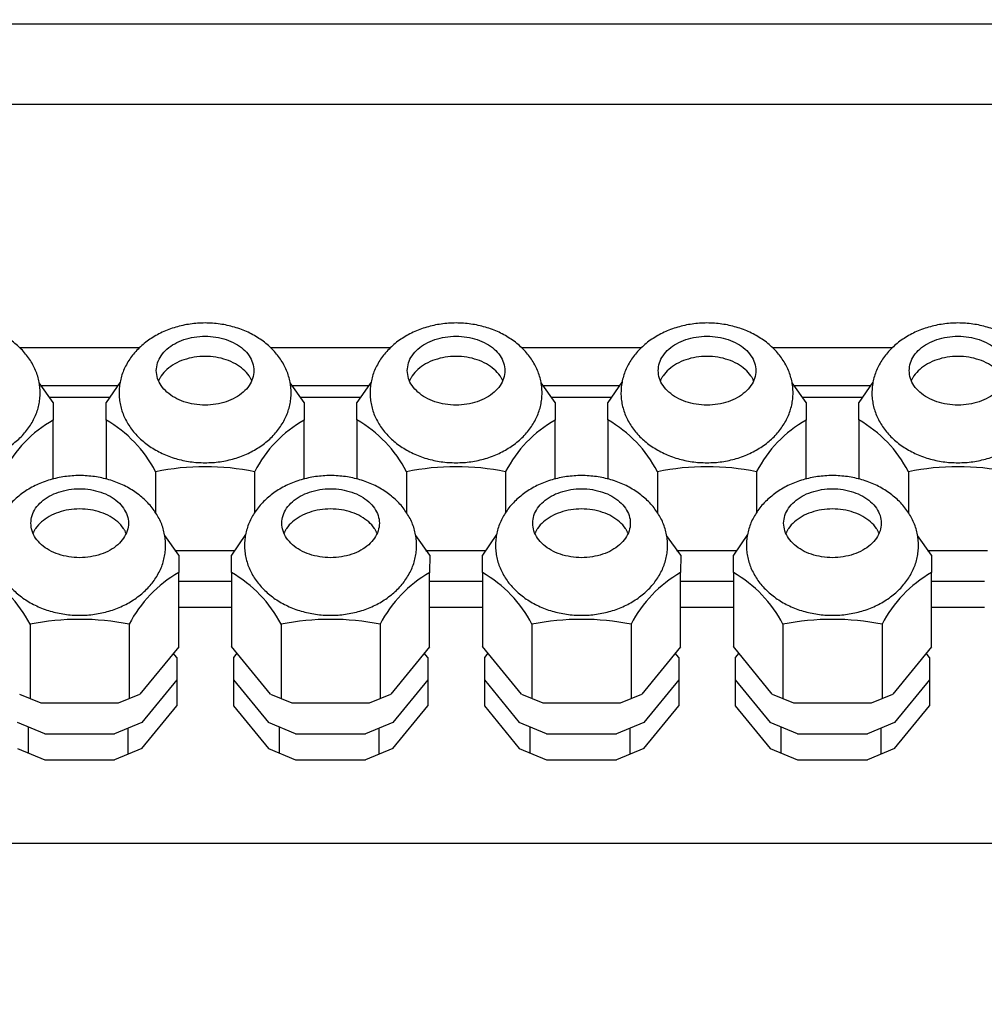
# Model space of a CAD drawing. Units: millimetres. Extents: x -777 to 12956, y 14772 to 24093.
# Drawn here: x 4016 to 4131, y 19874 to 19992 of the extents above; entities that cross this region are included whole.
import ezdxf

# ---------------------------------------------------------------- set-up
doc = ezdxf.new("R2010")
doc.units = ezdxf.units.MM
doc.layers.add('1', color=7, linetype='Continuous')

msp = doc.modelspace()

# ---------------------------------------------------------------- hatches: boundary and pattern name
at = {"layer": '1', "linetype": 'Continuous'}
h = msp.add_hatch(dxfattribs=at)
h.set_pattern_fill('CUSTOM39', color=6, scale=50, angle=45, pattern_type=2)
h.set_pattern_definition([(45, (688.026, 672.73), (-70.71068, 6e-15), [])])
h.paths.add_polyline_path([(3876.8, 19271.74), (2755.15, 19271.74), (2755.15, 18121.74), (4126.8, 18121.74), (5262.55, 18121.74), (5262.55, 19271.74)])
edge = h.paths.add_edge_path(flags=16)
edge.add_line((3580.51, 19262.91), (3582.4, 19240.2))
edge.add_line((3582.4, 19240.2), (3582.03, 19237.44))
edge.add_line((3582.03, 19237.44), (3597.06, 19237.44))
edge.add_line((3597.06, 19237.44), (3596.69, 19240.2))
edge.add_line((3596.69, 19240.2), (3598.58, 19262.91))
edge.add_arc((3596.34, 19263.09), 2.25, 355.2364, 450)
edge.add_line((3596.34, 19265.34), (3582.75, 19265.34))
edge.add_arc((3582.75, 19263.09), 2.25, 90, 184.7636)
edge = h.paths.add_edge_path(flags=16)
edge.add_line((4521.01, 19262.91), (4522.9, 19240.2))
edge.add_line((4522.9, 19240.2), (4522.53, 19237.44))
edge.add_line((4522.53, 19237.44), (4537.56, 19237.44))
edge.add_line((4537.56, 19237.44), (4537.19, 19240.2))
edge.add_line((4537.19, 19240.2), (4539.08, 19262.91))
edge.add_arc((4536.84, 19263.09), 2.25, 355.2364, 450)
edge.add_line((4536.84, 19265.34), (4523.25, 19265.34))
edge.add_arc((4523.25, 19263.09), 2.25, 90, 184.7636)
edge = h.paths.add_edge_path(flags=16)
edge.add_line((3753.84, 19265.34), (3740.25, 19265.34))
edge.add_arc((3740.25, 19263.09), 2.25, 90, 184.7636)
edge.add_line((3738.01, 19262.91), (3739.9, 19240.2))
edge.add_line((3739.9, 19240.2), (3739.53, 19237.44))
edge.add_line((3739.53, 19237.44), (3754.56, 19237.44))
edge.add_line((3754.56, 19237.44), (3754.19, 19240.2))
edge.add_line((3754.19, 19240.2), (3756.08, 19262.91))
edge.add_arc((3753.84, 19263.09), 2.25, 355.2364, 450)
edge = h.paths.add_edge_path(flags=16)
edge.add_arc((4755.45, 19263.34), 5.25, 0, 360)
edge = h.paths.add_edge_path(flags=16)
edge.add_arc((2906.55, 19263.34), 5.25, 0, 360)
h.paths.add_polyline_path([(4064.42, 14771.67), (4064.42, 22106.67), (3816.86, 22106.67), (3816.86, 14771.67)], flags=16)
h.paths.add_polyline_path([(4064.42, 14771.67), (4064.42, 22106.67), (3816.86, 22106.67), (3816.86, 14771.67)], flags=16)
h.paths.add_polyline_path([(4064.42, 14771.67), (4064.42, 22106.67), (3816.86, 22106.67), (3816.86, 14771.67)], flags=16)
h.paths.add_polyline_path([(4064.42, 14771.67), (4064.42, 22106.67), (3816.86, 22106.67), (3816.86, 14771.67)], flags=16)
h.paths.add_polyline_path([(3997.65, 18220.92), (3997.65, 19165.92), (3750.09, 19165.92), (3750.09, 18220.92)], flags=16)
h.paths.add_polyline_path([(3997.65, 18220.92), (3997.65, 19165.92), (3750.09, 19165.92), (3750.09, 18220.92)], flags=16)
h.paths.add_polyline_path([(3997.65, 18220.92), (3997.65, 19165.92), (3750.09, 19165.92), (3750.09, 18220.92)], flags=16)
h.paths.add_polyline_path([(3997.65, 18220.92), (3997.65, 19165.92), (3750.09, 19165.92), (3750.09, 18220.92)], flags=16)
h.paths.add_polyline_path([(3997.65, 18220.92), (3997.65, 19165.92), (3750.09, 19165.92), (3750.09, 18220.92)], flags=16)
h.paths.add_polyline_path([(3997.65, 18220.92), (3997.65, 19165.92), (3750.09, 19165.92), (3750.09, 18220.92)], flags=16)
h.paths.add_polyline_path([(3997.65, 18220.92), (3997.65, 19165.92), (3750.09, 19165.92), (3750.09, 18220.92)], flags=16)
h.paths.add_polyline_path([(3997.65, 18220.92), (3997.65, 19165.92), (3750.09, 19165.92), (3750.09, 18220.92)], flags=16)
h.paths.add_polyline_path([(3997.65, 18220.92), (3997.65, 19165.92), (3750.09, 19165.92), (3750.09, 18220.92)], flags=16)
h.paths.add_polyline_path([(3997.65, 18220.92), (3997.65, 19165.92), (3750.09, 19165.92), (3750.09, 18220.92)], flags=16)
h.paths.add_polyline_path([(3997.65, 18220.92), (3997.65, 19165.92), (3750.09, 19165.92), (3750.09, 18220.92)], flags=16)
h.paths.add_polyline_path([(3997.65, 18220.92), (3997.65, 19165.92), (3750.09, 19165.92), (3750.09, 18220.92)], flags=16)
h.paths.add_polyline_path([(3997.65, 18220.92), (3997.65, 19165.92), (3750.09, 19165.92), (3750.09, 18220.92)], flags=16)
h.paths.add_polyline_path([(3997.65, 18220.92), (3997.65, 19165.92), (3750.09, 19165.92), (3750.09, 18220.92)], flags=16)
h.paths.add_polyline_path([(3997.65, 18220.92), (3997.65, 19165.92), (3750.09, 19165.92), (3750.09, 18220.92)], flags=16)
h.paths.add_polyline_path([(3997.65, 18220.92), (3997.65, 19165.92), (3750.09, 19165.92), (3750.09, 18220.92)], flags=16)
h.paths.add_polyline_path([(3997.65, 18220.92), (3997.65, 19165.92), (3750.09, 19165.92), (3750.09, 18220.92)], flags=16)
h.paths.add_polyline_path([(3997.65, 18220.92), (3997.65, 19165.92), (3750.09, 19165.92), (3750.09, 18220.92)], flags=16)
h.paths.add_polyline_path([(3997.65, 18220.92), (3997.65, 19165.92), (3750.09, 19165.92), (3750.09, 18220.92)], flags=16)
h.paths.add_polyline_path([(3997.65, 18220.92), (3997.65, 19165.92), (3750.09, 19165.92), (3750.09, 18220.92)], flags=16)
h.paths.add_polyline_path([(3997.65, 18220.92), (3997.65, 19165.92), (3750.09, 19165.92), (3750.09, 18220.92)], flags=16)
h.paths.add_polyline_path([(3997.65, 18220.92), (3997.65, 19165.92), (3750.09, 19165.92), (3750.09, 18220.92)], flags=16)
h.paths.add_polyline_path([(3997.65, 18220.92), (3997.65, 19165.92), (3750.09, 19165.92), (3750.09, 18220.92)], flags=16)
h.paths.add_polyline_path([(3997.65, 18220.92), (3997.65, 19165.92), (3750.09, 19165.92), (3750.09, 18220.92)], flags=16)
h.paths.add_polyline_path([(3997.65, 18220.92), (3997.65, 19165.92), (3750.09, 19165.92), (3750.09, 18220.92)], flags=16)
h.paths.add_polyline_path([(3997.65, 18220.92), (3997.65, 19165.92), (3750.09, 19165.92), (3750.09, 18220.92)], flags=16)
h.paths.add_polyline_path([(3997.65, 18220.92), (3997.65, 19165.92), (3750.09, 19165.92), (3750.09, 18220.92)], flags=16)
h.paths.add_polyline_path([(3997.65, 18220.92), (3997.65, 19165.92), (3750.09, 19165.92), (3750.09, 18220.92)], flags=16)
h.paths.add_polyline_path([(3997.65, 18220.92), (3997.65, 19165.92), (3750.09, 19165.92), (3750.09, 18220.92)], flags=16)
h.paths.add_polyline_path([(3997.65, 18220.92), (3997.65, 19165.92), (3750.09, 19165.92), (3750.09, 18220.92)], flags=16)
h.paths.add_polyline_path([(3997.65, 18220.92), (3997.65, 19165.92), (3750.09, 19165.92), (3750.09, 18220.92)], flags=16)
h.paths.add_polyline_path([(4436.44, 18767.22), (5438.82, 18767.22), (5438.82, 18868.47), (4436.44, 18868.47)], flags=16)
h.paths.add_polyline_path([(4436.44, 18767.22), (5438.82, 18767.22), (5438.82, 18868.47), (4436.44, 18868.47)], flags=16)
h.paths.add_polyline_path([(4436.44, 18767.22), (5438.82, 18767.22), (5438.82, 18868.47), (4436.44, 18868.47)], flags=16)
h.paths.add_polyline_path([(4436.44, 18767.22), (5438.82, 18767.22), (5438.82, 18868.47), (4436.44, 18868.47)], flags=16)
h.paths.add_polyline_path([(4436.44, 18767.22), (5438.82, 18767.22), (5438.82, 18868.47), (4436.44, 18868.47)], flags=16)
h.paths.add_polyline_path([(4436.44, 18767.22), (5438.82, 18767.22), (5438.82, 18868.47), (4436.44, 18868.47)], flags=16)
h.paths.add_polyline_path([(4436.44, 18767.22), (5438.82, 18767.22), (5438.82, 18868.47), (4436.44, 18868.47)], flags=16)
h.paths.add_polyline_path([(4436.44, 18767.22), (5438.82, 18767.22), (5438.82, 18868.47), (4436.44, 18868.47)], flags=16)
h.paths.add_polyline_path([(4436.44, 18767.22), (5438.82, 18767.22), (5438.82, 18868.47), (4436.44, 18868.47)], flags=16)
h.paths.add_polyline_path([(4436.44, 18767.22), (5438.82, 18767.22), (5438.82, 18868.47), (4436.44, 18868.47)], flags=16)
h.paths.add_polyline_path([(4436.44, 18767.22), (5438.82, 18767.22), (5438.82, 18868.47), (4436.44, 18868.47)], flags=16)
h.paths.add_polyline_path([(4436.44, 18767.22), (5438.82, 18767.22), (5438.82, 18868.47), (4436.44, 18868.47)], flags=16)
h.paths.add_polyline_path([(4436.44, 18767.22), (5438.82, 18767.22), (5438.82, 18868.47), (4436.44, 18868.47)], flags=16)
h.paths.add_polyline_path([(4436.44, 18767.22), (5438.82, 18767.22), (5438.82, 18868.47), (4436.44, 18868.47)], flags=16)
h.paths.add_polyline_path([(4436.44, 18767.22), (5438.82, 18767.22), (5438.82, 18868.47), (4436.44, 18868.47)], flags=16)
h.paths.add_polyline_path([(4436.44, 18767.22), (5438.82, 18767.22), (5438.82, 18868.47), (4436.44, 18868.47)], flags=16)
h.paths.add_polyline_path([(4436.44, 18767.22), (5438.82, 18767.22), (5438.82, 18868.47), (4436.44, 18868.47)], flags=16)
h.paths.add_polyline_path([(4436.44, 18767.22), (5438.82, 18767.22), (5438.82, 18868.47), (4436.44, 18868.47)], flags=16)
h.paths.add_polyline_path([(4436.44, 18767.22), (5438.82, 18767.22), (5438.82, 18868.47), (4436.44, 18868.47)], flags=16)
h.paths.add_polyline_path([(4436.44, 18767.22), (5438.82, 18767.22), (5438.82, 18868.47), (4436.44, 18868.47)], flags=16)
h.paths.add_polyline_path([(4436.44, 18767.22), (5438.82, 18767.22), (5438.82, 18868.47), (4436.44, 18868.47)], flags=16)
h.paths.add_polyline_path([(4436.44, 18767.22), (5438.82, 18767.22), (5438.82, 18868.47), (4436.44, 18868.47)], flags=16)
h.paths.add_polyline_path([(4436.44, 18767.22), (5438.82, 18767.22), (5438.82, 18868.47), (4436.44, 18868.47)], flags=16)
h.paths.add_polyline_path([(4451.44, 18595.22), (5271.57, 18595.22), (5271.57, 18696.47), (4451.44, 18696.47)], flags=16)
h.paths.add_polyline_path([(4451.44, 18595.22), (5271.57, 18595.22), (5271.57, 18696.47), (4451.44, 18696.47)], flags=16)
h.paths.add_polyline_path([(4451.44, 18595.22), (5271.57, 18595.22), (5271.57, 18696.47), (4451.44, 18696.47)], flags=16)
h.paths.add_polyline_path([(4451.44, 18595.22), (5271.57, 18595.22), (5271.57, 18696.47), (4451.44, 18696.47)], flags=16)
h.paths.add_polyline_path([(4451.44, 18595.22), (5271.57, 18595.22), (5271.57, 18696.47), (4451.44, 18696.47)], flags=16)
h.paths.add_polyline_path([(4451.44, 18595.22), (5271.57, 18595.22), (5271.57, 18696.47), (4451.44, 18696.47)], flags=16)
h.paths.add_polyline_path([(4451.44, 18595.22), (5271.57, 18595.22), (5271.57, 18696.47), (4451.44, 18696.47)], flags=16)
h.paths.add_polyline_path([(4451.44, 18595.22), (5271.57, 18595.22), (5271.57, 18696.47), (4451.44, 18696.47)], flags=16)
h.paths.add_polyline_path([(4451.44, 18595.22), (5271.57, 18595.22), (5271.57, 18696.47), (4451.44, 18696.47)], flags=16)
h.paths.add_polyline_path([(4451.44, 18595.22), (5271.57, 18595.22), (5271.57, 18696.47), (4451.44, 18696.47)], flags=16)
h.paths.add_polyline_path([(4451.44, 18595.22), (5271.57, 18595.22), (5271.57, 18696.47), (4451.44, 18696.47)], flags=16)
h.paths.add_polyline_path([(4451.44, 18595.22), (5271.57, 18595.22), (5271.57, 18696.47), (4451.44, 18696.47)], flags=16)
h.paths.add_polyline_path([(4451.44, 18595.22), (5271.57, 18595.22), (5271.57, 18696.47), (4451.44, 18696.47)], flags=16)
h.paths.add_polyline_path([(4451.44, 18595.22), (5271.57, 18595.22), (5271.57, 18696.47), (4451.44, 18696.47)], flags=16)
h.paths.add_polyline_path([(4451.44, 18595.22), (5271.57, 18595.22), (5271.57, 18696.47), (4451.44, 18696.47)], flags=16)
h.paths.add_polyline_path([(4451.44, 18595.22), (5271.57, 18595.22), (5271.57, 18696.47), (4451.44, 18696.47)], flags=16)
h.paths.add_polyline_path([(4451.44, 18595.22), (5271.57, 18595.22), (5271.57, 18696.47), (4451.44, 18696.47)], flags=16)
h.paths.add_polyline_path([(4451.44, 18595.22), (5271.57, 18595.22), (5271.57, 18696.47), (4451.44, 18696.47)], flags=16)
h.paths.add_polyline_path([(4451.44, 18595.22), (5271.57, 18595.22), (5271.57, 18696.47), (4451.44, 18696.47)], flags=16)
h.paths.add_polyline_path([(4451.44, 18595.22), (5271.57, 18595.22), (5271.57, 18696.47), (4451.44, 18696.47)], flags=16)
h.paths.add_polyline_path([(4451.44, 18595.22), (5271.57, 18595.22), (5271.57, 18696.47), (4451.44, 18696.47)], flags=16)
h.paths.add_polyline_path([(4451.44, 18595.22), (5271.57, 18595.22), (5271.57, 18696.47), (4451.44, 18696.47)], flags=16)
h.paths.add_polyline_path([(4451.44, 18595.22), (5271.57, 18595.22), (5271.57, 18696.47), (4451.44, 18696.47)], flags=16)
h.paths.add_polyline_path([(4451.44, 18595.22), (5271.57, 18595.22), (5271.57, 18696.47), (4451.44, 18696.47)], flags=16)
h.paths.add_polyline_path([(4451.44, 18595.22), (5271.57, 18595.22), (5271.57, 18696.47), (4451.44, 18696.47)], flags=16)
h.paths.add_polyline_path([(4451.44, 18595.22), (5271.57, 18595.22), (5271.57, 18696.47), (4451.44, 18696.47)], flags=16)
h.paths.add_polyline_path([(4647.31, 19247.41), (4647.31, 19258.08), (4635.81, 19258.08), (4635.81, 19247.41)], flags=16)
h.paths.add_polyline_path([(4597.8, 19252.94), (4597.8, 19263.61), (4586.3, 19263.61), (4586.3, 19252.94)], flags=16)
h.paths.add_polyline_path([(3789.8, 19247.74), (3789.8, 19258.41), (3778.3, 19258.41), (3778.3, 19247.74)], flags=16)
h.paths.add_polyline_path([(3690.8, 19247.74), (3690.8, 19258.41), (3679.3, 19258.41), (3679.3, 19247.74)], flags=16)
h.paths.add_polyline_path([(3360.8, 19247.74), (3360.8, 19258.41), (3349.3, 19258.41), (3349.3, 19247.74)], flags=16)

# ---------------------------------------------------------------- linework, layer by layer
at = {"color": 6, "linetype": 'Continuous'}
for p, q in [((4019.9, 19946.46), (4018.22, 19948.81)), ((4027.88, 19948.91), (4026.2, 19946.45)), ((4049.9, 19946.46), (4048.22, 19948.81)), ((4057.88, 19948.91), (4056.2, 19946.45)), ((4079.9, 19946.46), (4078.22, 19948.81)), ((4087.88, 19948.91), (4086.2, 19946.45)), ((4109.9, 19946.46), (4108.22, 19948.81)), ((4117.88, 19948.91), (4116.2, 19946.45)), ((4019.9, 19946.46), (4019.89, 19944.36)), ((4026.2, 19944.37), (4026.2, 19946.45)), ((4049.9, 19946.46), (4049.89, 19944.36)), ((4056.2, 19944.37), (4056.2, 19946.45)), ((4079.9, 19946.46), (4079.89, 19944.36)), ((4086.2, 19944.37), (4086.2, 19946.45)), ((4109.9, 19946.46), (4109.89, 19944.36)), ((4116.2, 19944.37), (4116.2, 19946.45)), ((4019.89, 19937.32), (4019.89, 19944.36)), ((4026.2, 19944.37), (4026.2, 19937.3)), ((4049.89, 19937.32), (4049.89, 19944.36)), ((4056.2, 19944.37), (4056.2, 19937.3)), ((4079.89, 19937.32), (4079.89, 19944.36)), ((4086.2, 19944.37), (4086.2, 19937.3)), ((4109.89, 19937.32), (4109.89, 19944.36)), ((4116.2, 19944.37), (4116.2, 19937.3)), ((4032.12, 19938.19), (4032.12, 19933.17)), ((4043.97, 19938.19), (4043.97, 19933.31)), ((4062.12, 19938.19), (4062.12, 19933.17)), ((4073.97, 19938.19), (4073.97, 19933.31)), ((4092.12, 19938.19), (4092.12, 19933.17)), ((4103.97, 19938.19), (4103.97, 19933.31)), ((4122.12, 19938.19), (4122.12, 19933.17)), ((4034.9, 19928.21), (4033.22, 19930.56)), ((4042.88, 19930.67), (4041.2, 19928.21)), ((4064.9, 19928.21), (4063.22, 19930.56)), ((4072.88, 19930.67), (4071.2, 19928.21)), ((4094.9, 19928.21), (4093.22, 19930.56)), ((4102.88, 19930.67), (4101.2, 19928.21)), ((4124.9, 19928.21), (4123.22, 19930.56)), ((4034.41, 19928.78), (4041.59, 19928.78)), ((4034.9, 19928.21), (4034.89, 19926.12)), ((4041.2, 19926.12), (4041.2, 19928.21)), ((4064.41, 19928.78), (4071.59, 19928.78)), ((4064.9, 19928.21), (4064.89, 19926.12)), ((4071.2, 19926.12), (4071.2, 19928.21)), ((4094.41, 19928.78), (4101.59, 19928.78)), ((4094.9, 19928.21), (4094.89, 19926.12)), ((4101.2, 19926.12), (4101.2, 19928.21)), ((4124.41, 19928.78), (4131.59, 19928.78)), ((4124.9, 19928.21), (4124.89, 19926.12)), ((4034.89, 19917.26), (4034.89, 19926.12)), ((4041.2, 19926.12), (4041.2, 19917.27)), ((4064.89, 19917.26), (4064.89, 19926.12)), ((4071.2, 19926.12), (4071.2, 19917.27)), ((4094.89, 19917.26), (4094.89, 19926.12)), ((4101.2, 19926.12), (4101.2, 19917.27)), ((4124.89, 19917.26), (4124.89, 19926.12)), ((4034.81, 19925.1), (4041.2, 19925.1)), ((4064.81, 19925.1), (4071.2, 19925.1)), ((4094.81, 19925.1), (4101.2, 19925.1)), ((4124.81, 19925.1), (4131.2, 19925.1)), ((4034.81, 19921.99), (4041.2, 19921.99)), ((4064.81, 19921.99), (4071.2, 19921.99)), ((4094.81, 19921.99), (4101.2, 19921.99)), ((4124.81, 19921.99), (4131.2, 19921.99)), ((4017.12, 19919.94), (4017.12, 19911.09)), ((4028.97, 19919.94), (4028.97, 19911.05)), ((4047.12, 19919.94), (4047.12, 19911.09)), ((4058.97, 19919.94), (4058.97, 19911.05)), ((4077.12, 19919.94), (4077.12, 19911.09)), ((4088.97, 19919.94), (4088.97, 19911.05)), ((4107.12, 19919.94), (4107.12, 19911.09)), ((4118.97, 19919.94), (4118.97, 19911.05)), ((4034.89, 19917.26), (4030.25, 19911.57)), ((4034.66, 19915.96), (4034.24, 19916.47)), ((4045.85, 19911.57), (4041.2, 19917.27)), ((4041.85, 19916.47), (4041.43, 19915.96)), ((4064.89, 19917.26), (4060.25, 19911.57)), ((4064.66, 19915.96), (4064.24, 19916.47)), ((4075.85, 19911.57), (4071.2, 19917.27)), ((4071.85, 19916.47), (4071.43, 19915.96)), ((4094.89, 19917.26), (4090.25, 19911.57)), ((4094.66, 19915.96), (4094.24, 19916.47)), ((4105.85, 19911.57), (4101.2, 19917.27)), ((4101.85, 19916.47), (4101.43, 19915.96)), ((4124.89, 19917.26), (4120.25, 19911.57)), ((4124.66, 19915.96), (4124.24, 19916.47)), ((4034.66, 19915.96), (4034.66, 19913.3)), ((4041.43, 19915.96), (4041.43, 19913.3)), ((4064.66, 19915.96), (4064.66, 19913.3)), ((4071.43, 19915.96), (4071.43, 19913.3)), ((4094.66, 19915.96), (4094.66, 19913.3)), ((4101.43, 19915.96), (4101.43, 19913.3)), ((4124.66, 19915.96), (4124.66, 19913.3)), ((4034.66, 19913.3), (4030.48, 19908.19)), ((4034.66, 19913.3), (4034.66, 19910.19)), ((4041.43, 19913.3), (4041.43, 19910.19)), ((4041.43, 19913.3), (4045.61, 19908.18)), ((4064.66, 19913.3), (4060.48, 19908.19)), ((4064.66, 19913.3), (4064.66, 19910.19)), ((4071.43, 19913.3), (4071.43, 19910.19)), ((4071.43, 19913.3), (4075.61, 19908.18)), ((4094.66, 19913.3), (4090.48, 19908.19)), ((4094.66, 19913.3), (4094.66, 19910.19)), ((4101.43, 19913.3), (4101.43, 19910.19)), ((4101.43, 19913.3), (4105.61, 19908.18)), ((4124.66, 19913.3), (4120.48, 19908.19)), ((4124.66, 19913.3), (4124.66, 19910.19)), ((4015.85, 19911.57), (4018.4, 19910.53)), ((4027.7, 19910.53), (4030.25, 19911.57)), ((4045.85, 19911.57), (4048.4, 19910.53)), ((4057.7, 19910.53), (4060.25, 19911.57)), ((4075.85, 19911.57), (4078.4, 19910.53)), ((4087.7, 19910.53), (4090.25, 19911.57)), ((4105.85, 19911.57), (4108.4, 19910.53)), ((4117.7, 19910.53), (4120.25, 19911.57)), ((4018.4, 19910.53), (4027.7, 19910.53)), ((4048.4, 19910.53), (4057.7, 19910.53)), ((4078.4, 19910.53), (4087.7, 19910.53)), ((4108.4, 19910.53), (4117.7, 19910.53)), ((4030.48, 19905.07), (4034.66, 19910.19)), ((4041.43, 19910.19), (4045.61, 19905.07)), ((4060.48, 19905.07), (4064.66, 19910.19)), ((4071.43, 19910.19), (4075.61, 19905.07)), ((4090.48, 19905.07), (4094.66, 19910.19)), ((4101.43, 19910.19), (4105.61, 19905.07)), ((4120.48, 19905.07), (4124.66, 19910.19)), ((4018.87, 19906.85), (4015.61, 19908.18)), ((4030.48, 19908.19), (4027.23, 19906.85)), ((4048.87, 19906.85), (4045.61, 19908.18)), ((4060.48, 19908.19), (4057.23, 19906.85)), ((4078.87, 19906.85), (4075.61, 19908.18)), ((4090.48, 19908.19), (4087.23, 19906.85)), ((4108.87, 19906.85), (4105.61, 19908.18)), ((4120.48, 19908.19), (4117.23, 19906.85)), ((4016.88, 19907.7), (4016.88, 19904.59)), ((4018.87, 19906.85), (4027.23, 19906.85)), ((4028.86, 19904.41), (4028.86, 19907.52)), ((4046.88, 19907.7), (4046.88, 19904.59)), ((4048.87, 19906.85), (4057.23, 19906.85)), ((4058.86, 19904.41), (4058.86, 19907.52)), ((4076.88, 19907.7), (4076.88, 19904.59)), ((4078.87, 19906.85), (4087.23, 19906.85)), ((4088.86, 19904.41), (4088.86, 19907.52)), ((4106.88, 19907.7), (4106.88, 19904.59)), ((4108.87, 19906.85), (4117.23, 19906.85)), ((4118.86, 19904.41), (4118.86, 19907.52)), ((4015.61, 19905.07), (4018.87, 19903.74)), ((4030.48, 19905.07), (4027.23, 19903.74)), ((4045.61, 19905.07), (4048.87, 19903.74)), ((4060.48, 19905.07), (4057.23, 19903.74)), ((4075.61, 19905.07), (4078.87, 19903.74)), ((4090.48, 19905.07), (4087.23, 19903.74)), ((4105.61, 19905.07), (4108.87, 19903.74)), ((4120.48, 19905.07), (4117.23, 19903.74)), ((4018.87, 19903.74), (4027.23, 19903.74)), ((4048.87, 19903.74), (4057.23, 19903.74)), ((4078.87, 19903.74), (4087.23, 19903.74)), ((4108.87, 19903.74), (4117.23, 19903.74))]:
    msp.add_line(p, q, dxfattribs=at)
for points in [[(4032.21, 19950.27), (4032.36, 19949.35), (4032.79, 19948.48), (4033.49, 19947.7), (4034.41, 19947.05), (4035.52, 19946.56), (4036.75, 19946.25), (4038.05, 19946.15), (4039.34, 19946.25), (4040.57, 19946.56), (4041.68, 19947.05), (4042.6, 19947.7), (4043.3, 19948.48), (4043.73, 19949.35), (4043.88, 19950.27), (4043.73, 19951.19), (4043.3, 19952.06), (4042.6, 19952.84), (4041.68, 19953.49), (4040.57, 19953.98), (4039.34, 19954.29), (4038.05, 19954.39), (4036.75, 19954.29), (4035.52, 19953.98), (4034.41, 19953.49), (4033.49, 19952.84), (4032.79, 19952.06), (4032.36, 19951.19), (4032.21, 19950.27)], [(4062.21, 19950.27), (4062.36, 19949.35), (4062.79, 19948.48), (4063.49, 19947.7), (4064.41, 19947.05), (4065.52, 19946.56), (4066.75, 19946.25), (4068.05, 19946.15), (4069.34, 19946.25), (4070.57, 19946.56), (4071.68, 19947.05), (4072.6, 19947.7), (4073.3, 19948.48), (4073.73, 19949.35), (4073.88, 19950.27), (4073.73, 19951.19), (4073.3, 19952.06), (4072.6, 19952.84), (4071.68, 19953.49), (4070.57, 19953.98), (4069.34, 19954.29), (4068.05, 19954.39), (4066.75, 19954.29), (4065.52, 19953.98), (4064.41, 19953.49), (4063.49, 19952.84), (4062.79, 19952.06), (4062.36, 19951.19), (4062.21, 19950.27)], [(4092.21, 19950.27), (4092.36, 19949.35), (4092.79, 19948.48), (4093.49, 19947.7), (4094.41, 19947.05), (4095.52, 19946.56), (4096.75, 19946.25), (4098.05, 19946.15), (4099.34, 19946.25), (4100.57, 19946.56), (4101.68, 19947.05), (4102.6, 19947.7), (4103.3, 19948.48), (4103.73, 19949.35), (4103.88, 19950.27), (4103.73, 19951.19), (4103.3, 19952.06), (4102.6, 19952.84), (4101.68, 19953.49), (4100.57, 19953.98), (4099.34, 19954.29), (4098.05, 19954.39), (4096.75, 19954.29), (4095.52, 19953.98), (4094.41, 19953.49), (4093.49, 19952.84), (4092.79, 19952.06), (4092.36, 19951.19), (4092.21, 19950.27)], [(4122.21, 19950.27), (4122.36, 19949.35), (4122.79, 19948.48), (4123.49, 19947.7), (4124.41, 19947.05), (4125.52, 19946.56), (4126.75, 19946.25), (4128.05, 19946.15), (4129.34, 19946.25), (4130.57, 19946.56), (4131.68, 19947.05), (4132.6, 19947.7), (4133.3, 19948.48), (4133.73, 19949.35), (4133.88, 19950.27), (4133.73, 19951.19), (4133.3, 19952.06), (4132.6, 19952.84), (4131.68, 19953.49), (4130.57, 19953.98), (4129.34, 19954.29), (4128.05, 19954.39), (4126.75, 19954.29), (4125.52, 19953.98), (4124.41, 19953.49), (4123.49, 19952.84), (4122.79, 19952.06), (4122.36, 19951.19), (4122.21, 19950.27)], [(4043.62, 19949.06), (4043.47, 19949.36), (4043.3, 19949.64), (4042.6, 19950.42), (4041.68, 19951.08), (4040.57, 19951.57), (4039.34, 19951.87), (4038.05, 19951.98), (4036.75, 19951.87), (4035.52, 19951.57), (4034.41, 19951.08), (4033.49, 19950.42), (4032.79, 19949.64), (4032.62, 19949.36), (4032.47, 19949.06)], [(4073.62, 19949.06), (4073.47, 19949.36), (4073.3, 19949.64), (4072.6, 19950.42), (4071.68, 19951.08), (4070.57, 19951.57), (4069.34, 19951.87), (4068.05, 19951.98), (4066.75, 19951.87), (4065.52, 19951.57), (4064.41, 19951.08), (4063.49, 19950.42), (4062.79, 19949.64), (4062.62, 19949.36), (4062.47, 19949.06)], [(4103.62, 19949.06), (4103.47, 19949.36), (4103.3, 19949.64), (4102.6, 19950.42), (4101.68, 19951.08), (4100.57, 19951.57), (4099.34, 19951.87), (4098.05, 19951.98), (4096.75, 19951.87), (4095.52, 19951.57), (4094.41, 19951.08), (4093.49, 19950.42), (4092.79, 19949.64), (4092.62, 19949.36), (4092.47, 19949.06)], [(4133.62, 19949.06), (4133.47, 19949.36), (4133.3, 19949.64), (4132.6, 19950.42), (4131.68, 19951.08), (4130.57, 19951.57), (4129.34, 19951.87), (4128.05, 19951.98), (4126.75, 19951.87), (4125.52, 19951.57), (4124.41, 19951.08), (4123.49, 19950.42), (4122.79, 19949.64), (4122.62, 19949.36), (4122.47, 19949.06)], [(4017.21, 19932.03), (4017.36, 19931.11), (4017.79, 19930.24), (4018.49, 19929.45), (4019.41, 19928.8), (4020.52, 19928.31), (4021.75, 19928.01), (4023.05, 19927.9), (4024.34, 19928.01), (4025.57, 19928.31), (4026.68, 19928.8), (4027.6, 19929.45), (4028.3, 19930.24), (4028.73, 19931.11), (4028.88, 19932.03), (4028.73, 19932.94), (4028.3, 19933.81), (4027.6, 19934.6), (4026.68, 19935.25), (4025.57, 19935.74), (4024.34, 19936.04), (4023.05, 19936.15), (4021.75, 19936.04), (4020.52, 19935.74), (4019.41, 19935.25), (4018.49, 19934.6), (4017.79, 19933.81), (4017.36, 19932.94), (4017.21, 19932.03)], [(4047.21, 19932.03), (4047.36, 19931.11), (4047.79, 19930.24), (4048.49, 19929.45), (4049.41, 19928.8), (4050.52, 19928.31), (4051.75, 19928.01), (4053.05, 19927.9), (4054.34, 19928.01), (4055.57, 19928.31), (4056.68, 19928.8), (4057.6, 19929.45), (4058.3, 19930.24), (4058.73, 19931.11), (4058.88, 19932.03), (4058.73, 19932.94), (4058.3, 19933.81), (4057.6, 19934.6), (4056.68, 19935.25), (4055.57, 19935.74), (4054.34, 19936.04), (4053.05, 19936.15), (4051.75, 19936.04), (4050.52, 19935.74), (4049.41, 19935.25), (4048.49, 19934.6), (4047.79, 19933.81), (4047.36, 19932.94), (4047.21, 19932.03)], [(4077.21, 19932.03), (4077.36, 19931.11), (4077.79, 19930.24), (4078.49, 19929.45), (4079.41, 19928.8), (4080.52, 19928.31), (4081.75, 19928.01), (4083.05, 19927.9), (4084.34, 19928.01), (4085.57, 19928.31), (4086.68, 19928.8), (4087.6, 19929.45), (4088.3, 19930.24), (4088.73, 19931.11), (4088.88, 19932.03), (4088.73, 19932.94), (4088.3, 19933.81), (4087.6, 19934.6), (4086.68, 19935.25), (4085.57, 19935.74), (4084.34, 19936.04), (4083.05, 19936.15), (4081.75, 19936.04), (4080.52, 19935.74), (4079.41, 19935.25), (4078.49, 19934.6), (4077.79, 19933.81), (4077.36, 19932.94), (4077.21, 19932.03)], [(4107.21, 19932.03), (4107.36, 19931.11), (4107.79, 19930.24), (4108.49, 19929.45), (4109.41, 19928.8), (4110.52, 19928.31), (4111.75, 19928.01), (4113.05, 19927.9), (4114.34, 19928.01), (4115.57, 19928.31), (4116.68, 19928.8), (4117.6, 19929.45), (4118.3, 19930.24), (4118.73, 19931.11), (4118.88, 19932.03), (4118.73, 19932.94), (4118.3, 19933.81), (4117.6, 19934.6), (4116.68, 19935.25), (4115.57, 19935.74), (4114.34, 19936.04), (4113.05, 19936.15), (4111.75, 19936.04), (4110.52, 19935.74), (4109.41, 19935.25), (4108.49, 19934.6), (4107.79, 19933.81), (4107.36, 19932.94), (4107.21, 19932.03)], [(4028.62, 19930.82), (4028.47, 19931.11), (4028.3, 19931.4), (4027.6, 19932.18), (4026.68, 19932.83), (4025.57, 19933.32), (4024.34, 19933.63), (4023.05, 19933.73), (4021.75, 19933.63), (4020.52, 19933.32), (4019.41, 19932.83), (4018.49, 19932.18), (4017.79, 19931.4), (4017.62, 19931.11), (4017.47, 19930.82)], [(4058.62, 19930.82), (4058.47, 19931.11), (4058.3, 19931.4), (4057.6, 19932.18), (4056.68, 19932.83), (4055.57, 19933.32), (4054.34, 19933.63), (4053.05, 19933.73), (4051.75, 19933.63), (4050.52, 19933.32), (4049.41, 19932.83), (4048.49, 19932.18), (4047.79, 19931.4), (4047.62, 19931.11), (4047.47, 19930.82)], [(4088.62, 19930.82), (4088.47, 19931.11), (4088.3, 19931.4), (4087.6, 19932.18), (4086.68, 19932.83), (4085.57, 19933.32), (4084.34, 19933.63), (4083.05, 19933.73), (4081.75, 19933.63), (4080.52, 19933.32), (4079.41, 19932.83), (4078.49, 19932.18), (4077.79, 19931.4), (4077.62, 19931.11), (4077.47, 19930.82)], [(4118.62, 19930.82), (4118.47, 19931.11), (4118.3, 19931.4), (4117.6, 19932.18), (4116.68, 19932.83), (4115.57, 19933.32), (4114.34, 19933.63), (4113.05, 19933.73), (4111.75, 19933.63), (4110.52, 19933.32), (4109.41, 19932.83), (4108.49, 19932.18), (4107.79, 19931.4), (4107.62, 19931.11), (4107.47, 19930.82)]]:
    msp.add_spline(points, degree=3, dxfattribs=at)
at = {"layer": '1', "color": 2, "linetype": 'Continuous'}
for p, q in [((2859.55, 19991.74), (5157.55, 19991.74)), ((4026.61, 19947.05), (4019.47, 19947.05)), ((4056.61, 19947.05), (4049.47, 19947.05)), ((4086.61, 19947.05), (4079.47, 19947.05)), ((4116.61, 19947.05), (4109.47, 19947.05)), ((3917.05, 19893.77), (4240.05, 19893.77))]:
    msp.add_line(p, q, dxfattribs=at)
at = {"layer": '1', "color": 6, "linetype": 'Continuous'}
for p, q in [((2902.8, 19982.14), (5114.3, 19982.14)), ((4030.17, 19952.99), (4015.92, 19952.99)), ((4060.17, 19952.99), (4045.92, 19952.99)), ((4090.17, 19952.99), (4075.92, 19952.99)), ((4120.17, 19952.99), (4105.92, 19952.99))]:
    msp.add_line(p, q, dxfattribs=at)
at = {"layer": '1', "color": 1, "linetype": 'Continuous'}
for p, q in [((4018.45, 19948.49), (4027.6, 19948.49)), ((4048.45, 19948.49), (4057.6, 19948.49)), ((4078.45, 19948.49), (4087.6, 19948.49)), ((4108.45, 19948.49), (4117.6, 19948.49))]:
    msp.add_line(p, q, dxfattribs=at)
at = {"layer": '1', "color": 6, "linetype": 'Continuous'}
for centre, radius, start, end in [((4027.31, 19931.33), 15, 119.6309, 152.7745), ((4018.78, 19931.33), 15, 27.2149, 60.3799), ((4057.31, 19931.33), 15, 119.6309, 152.7745), ((4048.78, 19931.33), 15, 27.2149, 60.3799), ((4087.31, 19931.33), 15, 119.6309, 152.7745), ((4078.78, 19931.33), 15, 27.2149, 60.3799), ((4117.31, 19931.33), 15, 119.6309, 152.7745), ((4108.78, 19931.33), 15, 27.2149, 60.3799), ((4038.05, 19908.78), 30, 78.6089, 101.3953), ((4068.05, 19908.78), 30, 78.6089, 101.3953), ((4098.05, 19908.78), 30, 78.6089, 101.3953), ((4128.05, 19908.78), 30, 78.6089, 101.3953), ((4003.78, 19913.08), 15, 27.2149, 60.3799), ((4042.31, 19913.08), 15, 119.6309, 152.7745), ((4033.78, 19913.08), 15, 27.2149, 60.3799), ((4072.31, 19913.08), 15, 119.6309, 152.7745), ((4063.78, 19913.08), 15, 27.2149, 60.3799), ((4102.31, 19913.08), 15, 119.6309, 152.7745), ((4093.78, 19913.08), 15, 27.2149, 60.3799), ((4132.31, 19913.08), 15, 119.6309, 152.7745), ((4023.05, 19890.53), 30, 78.6089, 101.3953), ((4053.05, 19890.53), 30, 78.6089, 101.3953), ((4083.05, 19890.53), 30, 78.6089, 101.3953), ((4113.05, 19890.53), 30, 78.6089, 101.3953)]:
    msp.add_arc(centre, radius, start, end, dxfattribs=at)
for points in [[(3997.8, 19948.34), (3997.92, 19949.07), (3998.11, 19949.78), (3998.38, 19950.48), (3998.73, 19951.15), (3999.14, 19951.8), (3999.62, 19952.41), (4000.18, 19953), (4000.78, 19953.53), (4001.44, 19954.02), (4002.15, 19954.46), (4002.91, 19954.86), (4003.7, 19955.19), (4004.54, 19955.47), (4005.39, 19955.69), (4006.26, 19955.84), (4007.15, 19955.94), (4008.04, 19955.97), (4008.94, 19955.94), (4009.83, 19955.84), (4010.7, 19955.69), (4011.55, 19955.47), (4012.39, 19955.19), (4013.18, 19954.86), (4013.94, 19954.46), (4014.64, 19954.02), (4015.31, 19953.53), (4015.91, 19953), (4016.47, 19952.41), (4016.94, 19951.8), (4017.36, 19951.15), (4017.71, 19950.48), (4017.98, 19949.78), (4018.17, 19949.07), (4018.29, 19948.34), (4018.33, 19947.61), (4018.29, 19946.88), (4018.17, 19946.16), (4017.98, 19945.45), (4017.71, 19944.75), (4017.36, 19944.08), (4016.94, 19943.43), (4016.47, 19942.82), (4015.91, 19942.23), (4015.31, 19941.7), (4014.64, 19941.21), (4013.94, 19940.77), (4013.18, 19940.37), (4012.39, 19940.04), (4011.55, 19939.76), (4010.7, 19939.54), (4009.83, 19939.38), (4008.94, 19939.29), (4008.04, 19939.26), (4007.15, 19939.29), (4006.26, 19939.38), (4005.39, 19939.54), (4004.54, 19939.76), (4003.7, 19940.04), (4002.91, 19940.37), (4002.15, 19940.77), (4001.44, 19941.21), (4000.78, 19941.7), (4000.18, 19942.23), (3999.62, 19942.82), (3999.14, 19943.43), (3998.73, 19944.08), (3998.38, 19944.75), (3998.11, 19945.45), (3997.92, 19946.16), (3997.8, 19946.88), (3997.76, 19947.61), (3997.8, 19948.34)], [(4027.8, 19948.34), (4027.92, 19949.07), (4028.11, 19949.78), (4028.38, 19950.48), (4028.73, 19951.15), (4029.14, 19951.8), (4029.62, 19952.41), (4030.18, 19953), (4030.78, 19953.53), (4031.44, 19954.02), (4032.15, 19954.46), (4032.91, 19954.86), (4033.7, 19955.19), (4034.54, 19955.47), (4035.39, 19955.69), (4036.26, 19955.84), (4037.15, 19955.94), (4038.04, 19955.97), (4038.94, 19955.94), (4039.83, 19955.84), (4040.7, 19955.69), (4041.55, 19955.47), (4042.39, 19955.19), (4043.18, 19954.86), (4043.94, 19954.46), (4044.64, 19954.02), (4045.31, 19953.53), (4045.91, 19953), (4046.47, 19952.41), (4046.94, 19951.8), (4047.36, 19951.15), (4047.71, 19950.48), (4047.98, 19949.78), (4048.17, 19949.07), (4048.29, 19948.34), (4048.33, 19947.61), (4048.29, 19946.88), (4048.17, 19946.16), (4047.98, 19945.45), (4047.71, 19944.75), (4047.36, 19944.08), (4046.94, 19943.43), (4046.47, 19942.82), (4045.91, 19942.23), (4045.31, 19941.7), (4044.64, 19941.21), (4043.94, 19940.77), (4043.18, 19940.37), (4042.39, 19940.04), (4041.55, 19939.76), (4040.7, 19939.54), (4039.83, 19939.38), (4038.94, 19939.29), (4038.04, 19939.26), (4037.15, 19939.29), (4036.26, 19939.38), (4035.39, 19939.54), (4034.54, 19939.76), (4033.7, 19940.04), (4032.91, 19940.37), (4032.15, 19940.77), (4031.44, 19941.21), (4030.78, 19941.7), (4030.18, 19942.23), (4029.62, 19942.82), (4029.14, 19943.43), (4028.73, 19944.08), (4028.38, 19944.75), (4028.11, 19945.45), (4027.92, 19946.16), (4027.8, 19946.88), (4027.76, 19947.61), (4027.8, 19948.34)], [(4057.8, 19948.34), (4057.92, 19949.07), (4058.11, 19949.78), (4058.38, 19950.48), (4058.73, 19951.15), (4059.14, 19951.8), (4059.62, 19952.41), (4060.18, 19953), (4060.78, 19953.53), (4061.44, 19954.02), (4062.15, 19954.46), (4062.91, 19954.86), (4063.7, 19955.19), (4064.54, 19955.47), (4065.39, 19955.69), (4066.26, 19955.84), (4067.15, 19955.94), (4068.04, 19955.97), (4068.94, 19955.94), (4069.83, 19955.84), (4070.7, 19955.69), (4071.55, 19955.47), (4072.39, 19955.19), (4073.18, 19954.86), (4073.94, 19954.46), (4074.64, 19954.02), (4075.31, 19953.53), (4075.91, 19953), (4076.47, 19952.41), (4076.94, 19951.8), (4077.36, 19951.15), (4077.71, 19950.48), (4077.98, 19949.78), (4078.17, 19949.07), (4078.29, 19948.34), (4078.33, 19947.61), (4078.29, 19946.88), (4078.17, 19946.16), (4077.98, 19945.45), (4077.71, 19944.75), (4077.36, 19944.08), (4076.94, 19943.43), (4076.47, 19942.82), (4075.91, 19942.23), (4075.31, 19941.7), (4074.64, 19941.21), (4073.94, 19940.77), (4073.18, 19940.37), (4072.39, 19940.04), (4071.55, 19939.76), (4070.7, 19939.54), (4069.83, 19939.38), (4068.94, 19939.29), (4068.04, 19939.26), (4067.15, 19939.29), (4066.26, 19939.38), (4065.39, 19939.54), (4064.54, 19939.76), (4063.7, 19940.04), (4062.91, 19940.37), (4062.15, 19940.77), (4061.44, 19941.21), (4060.78, 19941.7), (4060.18, 19942.23), (4059.62, 19942.82), (4059.14, 19943.43), (4058.73, 19944.08), (4058.38, 19944.75), (4058.11, 19945.45), (4057.92, 19946.16), (4057.8, 19946.88), (4057.76, 19947.61), (4057.8, 19948.34)], [(4087.8, 19948.34), (4087.92, 19949.07), (4088.11, 19949.78), (4088.38, 19950.48), (4088.73, 19951.15), (4089.14, 19951.8), (4089.62, 19952.41), (4090.18, 19953), (4090.78, 19953.53), (4091.44, 19954.02), (4092.15, 19954.46), (4092.91, 19954.86), (4093.7, 19955.19), (4094.54, 19955.47), (4095.39, 19955.69), (4096.26, 19955.84), (4097.15, 19955.94), (4098.04, 19955.97), (4098.94, 19955.94), (4099.83, 19955.84), (4100.7, 19955.69), (4101.55, 19955.47), (4102.39, 19955.19), (4103.18, 19954.86), (4103.94, 19954.46), (4104.64, 19954.02), (4105.31, 19953.53), (4105.91, 19953), (4106.47, 19952.41), (4106.94, 19951.8), (4107.36, 19951.15), (4107.71, 19950.48), (4107.98, 19949.78), (4108.17, 19949.07), (4108.29, 19948.34), (4108.33, 19947.61), (4108.29, 19946.88), (4108.17, 19946.16), (4107.98, 19945.45), (4107.71, 19944.75), (4107.36, 19944.08), (4106.94, 19943.43), (4106.47, 19942.82), (4105.91, 19942.23), (4105.31, 19941.7), (4104.64, 19941.21), (4103.94, 19940.77), (4103.18, 19940.37), (4102.39, 19940.04), (4101.55, 19939.76), (4100.7, 19939.54), (4099.83, 19939.38), (4098.94, 19939.29), (4098.04, 19939.26), (4097.15, 19939.29), (4096.26, 19939.38), (4095.39, 19939.54), (4094.54, 19939.76), (4093.7, 19940.04), (4092.91, 19940.37), (4092.15, 19940.77), (4091.44, 19941.21), (4090.78, 19941.7), (4090.18, 19942.23), (4089.62, 19942.82), (4089.14, 19943.43), (4088.73, 19944.08), (4088.38, 19944.75), (4088.11, 19945.45), (4087.92, 19946.16), (4087.8, 19946.88), (4087.76, 19947.61), (4087.8, 19948.34)], [(4117.8, 19948.34), (4117.92, 19949.07), (4118.11, 19949.78), (4118.38, 19950.48), (4118.73, 19951.15), (4119.14, 19951.8), (4119.62, 19952.41), (4120.18, 19953), (4120.78, 19953.53), (4121.44, 19954.02), (4122.15, 19954.46), (4122.91, 19954.86), (4123.7, 19955.19), (4124.54, 19955.47), (4125.39, 19955.69), (4126.26, 19955.84), (4127.15, 19955.94), (4128.04, 19955.97), (4128.94, 19955.94), (4129.83, 19955.84), (4130.7, 19955.69), (4131.55, 19955.47), (4132.39, 19955.19), (4133.18, 19954.86), (4133.94, 19954.46), (4134.64, 19954.02), (4135.31, 19953.53), (4135.91, 19953), (4136.47, 19952.41), (4136.94, 19951.8), (4137.36, 19951.15), (4137.71, 19950.48), (4137.98, 19949.78), (4138.17, 19949.07), (4138.29, 19948.34), (4138.33, 19947.61), (4138.29, 19946.88), (4138.17, 19946.16), (4137.98, 19945.45), (4137.71, 19944.75), (4137.36, 19944.08), (4136.94, 19943.43), (4136.47, 19942.82), (4135.91, 19942.23), (4135.31, 19941.7), (4134.64, 19941.21), (4133.94, 19940.77), (4133.18, 19940.37), (4132.39, 19940.04), (4131.55, 19939.76), (4130.7, 19939.54), (4129.83, 19939.38), (4128.94, 19939.29), (4128.04, 19939.26), (4127.15, 19939.29), (4126.26, 19939.38), (4125.39, 19939.54), (4124.54, 19939.76), (4123.7, 19940.04), (4122.91, 19940.37), (4122.15, 19940.77), (4121.44, 19941.21), (4120.78, 19941.7), (4120.18, 19942.23), (4119.62, 19942.82), (4119.14, 19943.43), (4118.73, 19944.08), (4118.38, 19944.75), (4118.11, 19945.45), (4117.92, 19946.16), (4117.8, 19946.88), (4117.76, 19947.61), (4117.8, 19948.34)], [(4012.8, 19930.1), (4012.92, 19930.83), (4013.11, 19931.54), (4013.38, 19932.24), (4013.73, 19932.91), (4014.14, 19933.56), (4014.62, 19934.17), (4015.18, 19934.75), (4015.78, 19935.28), (4016.44, 19935.78), (4017.15, 19936.22), (4017.91, 19936.61), (4018.7, 19936.95), (4019.54, 19937.22), (4020.39, 19937.44), (4021.26, 19937.6), (4022.15, 19937.69), (4023.04, 19937.73), (4023.94, 19937.69), (4024.83, 19937.6), (4025.7, 19937.44), (4026.55, 19937.22), (4027.39, 19936.95), (4028.18, 19936.61), (4028.94, 19936.22), (4029.64, 19935.78), (4030.31, 19935.28), (4030.91, 19934.75), (4031.47, 19934.17), (4031.94, 19933.56), (4032.36, 19932.91), (4032.71, 19932.24), (4032.98, 19931.54), (4033.17, 19930.83), (4033.29, 19930.1), (4033.33, 19929.37), (4033.29, 19928.64), (4033.17, 19927.91), (4032.98, 19927.2), (4032.71, 19926.5), (4032.36, 19925.83), (4031.94, 19925.18), (4031.47, 19924.57), (4030.91, 19923.99), (4030.31, 19923.46), (4029.64, 19922.96), (4028.94, 19922.52), (4028.18, 19922.13), (4027.39, 19921.79), (4026.55, 19921.51), (4025.7, 19921.3), (4024.83, 19921.14), (4023.94, 19921.04), (4023.04, 19921.01), (4022.15, 19921.04), (4021.26, 19921.14), (4020.39, 19921.3), (4019.54, 19921.51), (4018.7, 19921.79), (4017.91, 19922.13), (4017.15, 19922.52), (4016.44, 19922.96), (4015.78, 19923.46), (4015.18, 19923.99), (4014.62, 19924.57), (4014.14, 19925.18), (4013.73, 19925.83), (4013.38, 19926.5), (4013.11, 19927.2), (4012.92, 19927.91), (4012.8, 19928.64), (4012.76, 19929.37), (4012.8, 19930.1)], [(4042.8, 19930.1), (4042.92, 19930.83), (4043.11, 19931.54), (4043.38, 19932.24), (4043.73, 19932.91), (4044.14, 19933.56), (4044.62, 19934.17), (4045.18, 19934.75), (4045.78, 19935.28), (4046.44, 19935.78), (4047.15, 19936.22), (4047.91, 19936.61), (4048.7, 19936.95), (4049.54, 19937.22), (4050.39, 19937.44), (4051.26, 19937.6), (4052.15, 19937.69), (4053.04, 19937.73), (4053.94, 19937.69), (4054.83, 19937.6), (4055.7, 19937.44), (4056.55, 19937.22), (4057.39, 19936.95), (4058.18, 19936.61), (4058.94, 19936.22), (4059.64, 19935.78), (4060.31, 19935.28), (4060.91, 19934.75), (4061.47, 19934.17), (4061.94, 19933.56), (4062.36, 19932.91), (4062.71, 19932.24), (4062.98, 19931.54), (4063.17, 19930.83), (4063.29, 19930.1), (4063.33, 19929.37), (4063.29, 19928.64), (4063.17, 19927.91), (4062.98, 19927.2), (4062.71, 19926.5), (4062.36, 19925.83), (4061.94, 19925.18), (4061.47, 19924.57), (4060.91, 19923.99), (4060.31, 19923.46), (4059.64, 19922.96), (4058.94, 19922.52), (4058.18, 19922.13), (4057.39, 19921.79), (4056.55, 19921.51), (4055.7, 19921.3), (4054.83, 19921.14), (4053.94, 19921.04), (4053.04, 19921.01), (4052.15, 19921.04), (4051.26, 19921.14), (4050.39, 19921.3), (4049.54, 19921.51), (4048.7, 19921.79), (4047.91, 19922.13), (4047.15, 19922.52), (4046.44, 19922.96), (4045.78, 19923.46), (4045.18, 19923.99), (4044.62, 19924.57), (4044.14, 19925.18), (4043.73, 19925.83), (4043.38, 19926.5), (4043.11, 19927.2), (4042.92, 19927.91), (4042.8, 19928.64), (4042.76, 19929.37), (4042.8, 19930.1)], [(4072.8, 19930.1), (4072.92, 19930.83), (4073.11, 19931.54), (4073.38, 19932.24), (4073.73, 19932.91), (4074.14, 19933.56), (4074.62, 19934.17), (4075.18, 19934.75), (4075.78, 19935.28), (4076.44, 19935.78), (4077.15, 19936.22), (4077.91, 19936.61), (4078.7, 19936.95), (4079.54, 19937.22), (4080.39, 19937.44), (4081.26, 19937.6), (4082.15, 19937.69), (4083.04, 19937.73), (4083.94, 19937.69), (4084.83, 19937.6), (4085.7, 19937.44), (4086.55, 19937.22), (4087.39, 19936.95), (4088.18, 19936.61), (4088.94, 19936.22), (4089.64, 19935.78), (4090.31, 19935.28), (4090.91, 19934.75), (4091.47, 19934.17), (4091.94, 19933.56), (4092.36, 19932.91), (4092.71, 19932.24), (4092.98, 19931.54), (4093.17, 19930.83), (4093.29, 19930.1), (4093.33, 19929.37), (4093.29, 19928.64), (4093.17, 19927.91), (4092.98, 19927.2), (4092.71, 19926.5), (4092.36, 19925.83), (4091.94, 19925.18), (4091.47, 19924.57), (4090.91, 19923.99), (4090.31, 19923.46), (4089.64, 19922.96), (4088.94, 19922.52), (4088.18, 19922.13), (4087.39, 19921.79), (4086.55, 19921.51), (4085.7, 19921.3), (4084.83, 19921.14), (4083.94, 19921.04), (4083.04, 19921.01), (4082.15, 19921.04), (4081.26, 19921.14), (4080.39, 19921.3), (4079.54, 19921.51), (4078.7, 19921.79), (4077.91, 19922.13), (4077.15, 19922.52), (4076.44, 19922.96), (4075.78, 19923.46), (4075.18, 19923.99), (4074.62, 19924.57), (4074.14, 19925.18), (4073.73, 19925.83), (4073.38, 19926.5), (4073.11, 19927.2), (4072.92, 19927.91), (4072.8, 19928.64), (4072.76, 19929.37), (4072.8, 19930.1)], [(4102.8, 19930.1), (4102.92, 19930.83), (4103.11, 19931.54), (4103.38, 19932.24), (4103.73, 19932.91), (4104.14, 19933.56), (4104.62, 19934.17), (4105.18, 19934.75), (4105.78, 19935.28), (4106.44, 19935.78), (4107.15, 19936.22), (4107.91, 19936.61), (4108.7, 19936.95), (4109.54, 19937.22), (4110.39, 19937.44), (4111.26, 19937.6), (4112.15, 19937.69), (4113.04, 19937.73), (4113.94, 19937.69), (4114.83, 19937.6), (4115.7, 19937.44), (4116.55, 19937.22), (4117.39, 19936.95), (4118.18, 19936.61), (4118.94, 19936.22), (4119.64, 19935.78), (4120.31, 19935.28), (4120.91, 19934.75), (4121.47, 19934.17), (4121.94, 19933.56), (4122.36, 19932.91), (4122.71, 19932.24), (4122.98, 19931.54), (4123.17, 19930.83), (4123.29, 19930.1), (4123.33, 19929.37), (4123.29, 19928.64), (4123.17, 19927.91), (4122.98, 19927.2), (4122.71, 19926.5), (4122.36, 19925.83), (4121.94, 19925.18), (4121.47, 19924.57), (4120.91, 19923.99), (4120.31, 19923.46), (4119.64, 19922.96), (4118.94, 19922.52), (4118.18, 19922.13), (4117.39, 19921.79), (4116.55, 19921.51), (4115.7, 19921.3), (4114.83, 19921.14), (4113.94, 19921.04), (4113.04, 19921.01), (4112.15, 19921.04), (4111.26, 19921.14), (4110.39, 19921.3), (4109.54, 19921.51), (4108.7, 19921.79), (4107.91, 19922.13), (4107.15, 19922.52), (4106.44, 19922.96), (4105.78, 19923.46), (4105.18, 19923.99), (4104.62, 19924.57), (4104.14, 19925.18), (4103.73, 19925.83), (4103.38, 19926.5), (4103.11, 19927.2), (4102.92, 19927.91), (4102.8, 19928.64), (4102.76, 19929.37), (4102.8, 19930.1)]]:
    msp.add_spline(points, degree=3, dxfattribs=at)

doc.saveas('drawing.dxf')
